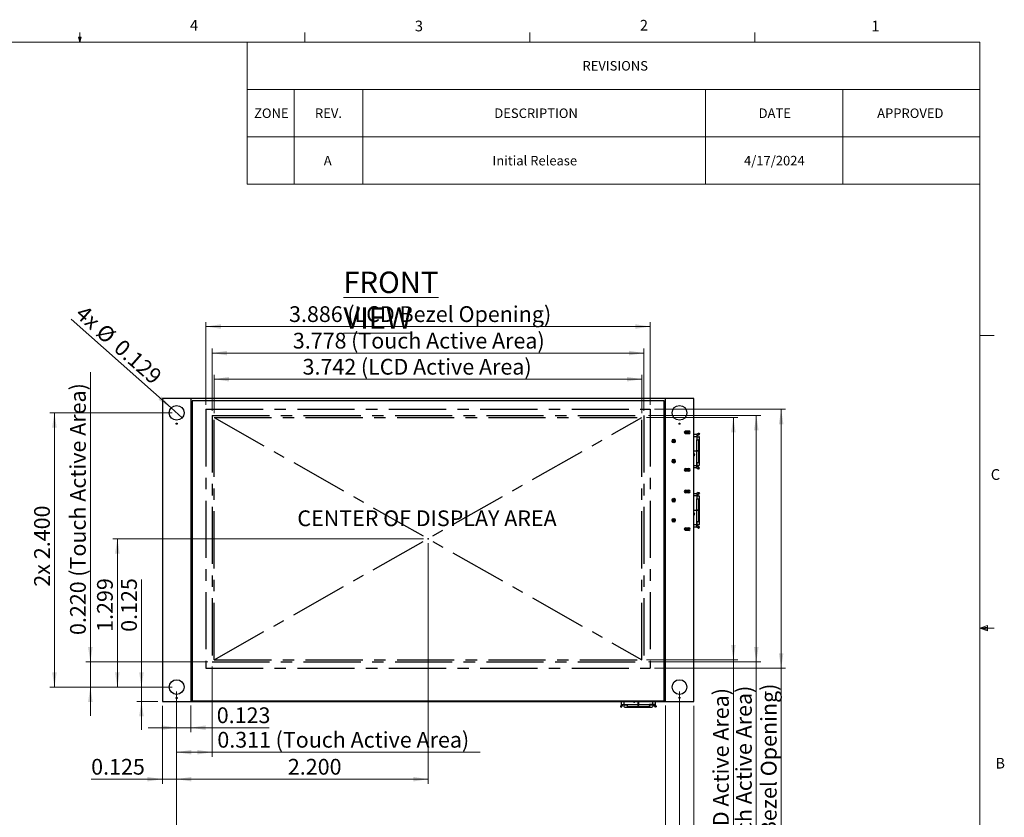
# Model space of a CAD drawing. Units: inches. Extents: x 0.4 to 16.6, y 0.2 to 10.8.
# Drawn here: x 8 to 16.6, y 3.9 to 10.8 of the extents above; entities that cross this region are included whole.
import ezdxf

# ---------------------------------------------------------------- set-up
doc = ezdxf.new("R2010")
doc.units = ezdxf.units.IN
doc.header["$MEASUREMENT"] = 0
doc.header["$PDSIZE"] = -1
doc.linetypes.add('CENTERX2', pattern=[0.8, 0.5, -0.1, 0.1, -0.1])
doc.styles.add('SLDTEXTSTYLE0', font='TXT', dxfattribs={"width": 0.75})
doc.dimstyles.new('SLDDIMSTYLE0', dxfattribs={"dimtxt": 0.137795, "dimasz": 0.13, "dimexe": 0, "dimexo": 0.0625, "dimgap": 0.034449, "dimtad": 1, "dimdec": 3, "dimrnd": 1e-09, "dimzin": 4, "dimdsep": 46, "dimtxsty": 'SLDTEXTSTYLE0', "dimsah": 1, "dimcen": 0.09, "dimadec": 0, "dimazin": 1, "dimtfac": 1, "dimtdec": 3, "dimtofl": 0, "dimtmove": 0, "dimatfit": 3, "dimfxl": 1, "dimfrac": 2, "dimtolj": 1, "dimtzin": 12, "dimarcsym": 0})
doc.dimstyles.new('SLDDIMSTYLE1', dxfattribs={"dimtxt": 0.137795, "dimasz": 0.13, "dimexe": 0, "dimexo": 0.0625, "dimgap": 0.034449, "dimtad": 1, "dimdec": 3, "dimrnd": 1e-09, "dimzin": 12, "dimdsep": 46, "dimtxsty": 'SLDTEXTSTYLE0', "dimsah": 1, "dimcen": 0.09, "dimadec": 0, "dimazin": 3, "dimtfac": 1, "dimtdec": 3, "dimtofl": 0, "dimtmove": 0, "dimatfit": 3, "dimfxl": 1, "dimfrac": 2, "dimtolj": 1, "dimtzin": 12, "dimarcsym": 0})
doc.dimstyles.new('SLDDIMSTYLE2', dxfattribs={"dimtxt": 0.137795, "dimasz": 0.13, "dimexe": 0, "dimexo": 0.0625, "dimgap": 0.034449, "dimtad": 1, "dimdec": 3, "dimrnd": 1e-09, "dimdsep": 46, "dimtxsty": 'SLDTEXTSTYLE0', "dimsah": 1, "dimcen": 0.09, "dimadec": 0, "dimazin": 2, "dimtfac": 1, "dimtdec": 3, "dimtmove": 0, "dimatfit": 0, "dimfxl": 1, "dimfrac": 2, "dimtolj": 1, "dimtzin": 12, "dimarcsym": 0})
doc.dimstyles.new('SLDDIMSTYLE3', dxfattribs={"dimtxt": 0.137795, "dimasz": 0.13, "dimexe": 0, "dimexo": 0.0625, "dimgap": 0.034449, "dimtad": 1, "dimdec": 3, "dimrnd": 1e-09, "dimdsep": 46, "dimtxsty": 'SLDTEXTSTYLE0', "dimblk1": 'NONE', "dimsah": 1, "dimcen": 0, "dimadec": 0, "dimazin": 2, "dimtfac": 1, "dimtdec": 3, "dimtmove": 0, "dimatfit": 3, "dimldrblk": 'NONE', "dimfxl": 1, "dimfrac": 2, "dimtolj": 1, "dimtzin": 12, "dimarcsym": 0})
doc.dimstyles.new('SLDDIMSTYLE4', dxfattribs={"dimtxt": 0.137795, "dimasz": 0.13, "dimexe": 0, "dimexo": 0.0625, "dimgap": 0.034449, "dimtad": 1, "dimdec": 3, "dimrnd": 1e-09, "dimdsep": 46, "dimtxsty": 'SLDTEXTSTYLE0', "dimsah": 1, "dimcen": 0.09, "dimadec": 0, "dimazin": 2, "dimtfac": 1, "dimtdec": 3, "dimtofl": 0, "dimtmove": 0, "dimatfit": 3, "dimfxl": 1, "dimfrac": 2, "dimtolj": 1, "dimtzin": 12, "dimarcsym": 0})
doc.dimstyles.new('SLDDIMSTYLE5', dxfattribs={"dimtxt": 0.137795, "dimasz": 0.13, "dimexe": 0, "dimexo": 0.0625, "dimgap": 0.034449, "dimtad": 1, "dimdec": 3, "dimrnd": 1e-09, "dimzin": 0, "dimdsep": 46, "dimtxsty": 'SLDTEXTSTYLE0', "dimsah": 1, "dimcen": 0.09, "dimadec": 0, "dimazin": 0, "dimtfac": 1, "dimtdec": 3, "dimtmove": 0, "dimatfit": 0, "dimfxl": 1, "dimfrac": 2, "dimtolj": 1, "dimtzin": 12, "dimarcsym": 0})

# ---------------------------------------------------------------- blocks, each defined once
blk = doc.blocks.new('SW_TABLEANNOTATION_0')
at = {"color": 0, "linetype": 'Continuous', "lineweight": 18}
for p, q in [((0, 0), (0, -1.2446)), ((6.4099, 0), (0, 0)), ((6.4099, -1.2446), (6.4099, 0)), ((0, -0.4149), (6.4099, -0.4149)), ((0.4099, -0.4149), (0.4099, -0.8297)), ((1.0099, -0.4149), (1.0099, -0.8297)), ((4.0099, -0.4149), (4.0099, -0.8297)), ((5.2099, -0.4149), (5.2099, -0.8297)), ((0, -0.8297), (6.4099, -0.8297)), ((0.4099, -0.8297), (0.4099, -1.2446)), ((1.0099, -0.8297), (1.0099, -1.2446)), ((4.0099, -0.8297), (4.0099, -1.2446)), ((5.2099, -0.8297), (5.2099, -1.2446)), ((0, -1.2446), (6.4099, -1.2446))]:
    blk.add_line(p, q, dxfattribs=at)
at = {"color": 0, "linetype": 'Continuous', "lineweight": 18, "attachment_point": 1, "style": 'SLDTEXTSTYLE0'}
for s, insert, char_height in [('REVISIONS', (2.9324, -0.1661), 0.08333), ('ZONE', (0.0591, -0.581), 0.08333), ('REV.', (0.592, -0.581), 0.08333), ('DESCRIPTION', (2.1611, -0.581), 0.083333), ('DATE', (4.474, -0.581), 0.08333), ('APPROVED', (5.5109, -0.581), 0.08333), ('A', (0.6688, -0.9958), 0.0833), ('Initial Release', (2.1453, -0.9958), 0.083333), ('4/17/2024', (4.3458, -0.9958), 0.08333)]:
    blk.add_mtext(s, dxfattribs=dict(at, insert=insert, char_height=char_height))
blk = doc.blocks.new('_D')
at = {"color": 7, "linetype": 'Continuous', "lineweight": 18}
for p, q in [((11.5478, 6.2573), (11.5478, 4.153)), ((9.3478, 4.9587), (9.3478, 4.153)), ((11.5478, 4.1924), (9.3478, 4.1924))]:
    blk.add_line(p, q, dxfattribs=at)
for points in [[(9.3478, 4.1924), (9.4778, 4.1724), (9.4778, 4.2124)], [(11.5478, 4.1924), (11.4178, 4.2124), (11.4178, 4.1724)]]:
    blk.add_solid(points, dxfattribs=at)
at = {"color": 7, "linetype": 'Continuous', "lineweight": 18, "insert": (10.321, 4.37), "char_height": 0.1378, "attachment_point": 1, "style": 'SLDTEXTSTYLE0'}
blk.add_mtext('2.200', dxfattribs=at)
blk = doc.blocks.new('_D_1')
at = {"color": 7, "linetype": 'Continuous', "lineweight": 18}
for p, q in [((11.5084, 6.2967), (8.7897, 6.2967)), ((8.8291, 6.2967), (8.8291, 4.9981)), ((9.3084, 4.9981), (8.7897, 4.9981))]:
    blk.add_line(p, q, dxfattribs=at)
for points in [[(8.8291, 6.2967), (8.8091, 6.1667), (8.8491, 6.1667)], [(8.8291, 4.9981), (8.8491, 5.1281), (8.8091, 5.1281)]]:
    blk.add_solid(points, dxfattribs=at)
at = {"color": 7, "linetype": 'Continuous', "lineweight": 18, "insert": (8.6515, 5.4816), "char_height": 0.1378, "attachment_point": 1, "rotation": 90, "style": 'SLDTEXTSTYLE0'}
blk.add_mtext('1.299', dxfattribs=at)
blk = doc.blocks.new('_D_2')
at = {"color": 7, "linetype": 'Continuous', "lineweight": 18}
for p, q in [((9.0399, 4.9981), (9.0399, 5.9398)), ((9.3084, 4.9981), (9.0005, 4.9981)), ((9.0399, 4.9981), (9.0399, 4.8731)), ((9.1834, 4.8731), (9.0005, 4.8731)), ((9.0399, 4.8731), (9.0399, 4.6231))]:
    blk.add_line(p, q, dxfattribs=at)
for points in [[(9.0399, 4.9981), (9.0599, 5.1281), (9.0199, 5.1281)], [(9.0399, 4.8731), (9.0199, 4.7431), (9.0599, 4.7431)]]:
    blk.add_solid(points, dxfattribs=at)
at = {"color": 7, "linetype": 'Continuous', "lineweight": 18, "insert": (8.8623, 5.4816), "char_height": 0.1378, "attachment_point": 1, "rotation": 90, "style": 'SLDTEXTSTYLE0'}
blk.add_mtext('0.125', dxfattribs=at)
blk = doc.blocks.new('_D_3')
at = {"color": 7, "linetype": 'Continuous', "lineweight": 18}
for p, q in [((9.3084, 7.3981), (8.2392, 7.3981)), ((8.2785, 4.9981), (8.2785, 7.3981)), ((9.3084, 4.9981), (8.2392, 4.9981))]:
    blk.add_line(p, q, dxfattribs=at)
for points in [[(8.2785, 7.3981), (8.2585, 7.2681), (8.2985, 7.2681)], [(8.2785, 4.9981), (8.2985, 5.1281), (8.2585, 5.1281)]]:
    blk.add_solid(points, dxfattribs=at)
at = {"color": 7, "linetype": 'Continuous', "lineweight": 18, "char_height": 0.1378, "attachment_point": 1, "rotation": 90, "style": 'SLDTEXTSTYLE0'}
for s, insert in [('2.400', (8.1009, 6.1174)), ('2x', (8.1009, 5.8765))]:
    blk.add_mtext(s, dxfattribs=dict(at, insert=insert))
blk = doc.blocks.new('_D_4')
at = {"color": 7, "linetype": 'Continuous', "lineweight": 18}
for p, q in [((9.3478, 4.9587), (9.3478, 3.155)), ((13.7478, 4.9587), (13.7478, 3.155)), ((9.3478, 3.1944), (13.7478, 3.1944))]:
    blk.add_line(p, q, dxfattribs=at)
for points in [[(9.3478, 3.1944), (9.4778, 3.1744), (9.4778, 3.2144)], [(13.7478, 3.1944), (13.6178, 3.2144), (13.6178, 3.1744)]]:
    blk.add_solid(points, dxfattribs=at)
at = {"color": 7, "linetype": 'Continuous', "lineweight": 18, "char_height": 0.1378, "attachment_point": 1, "style": 'SLDTEXTSTYLE0'}
for s, insert in [('2x', (11.1643, 3.372)), ('4.400', (11.4053, 3.372))]:
    blk.add_mtext(s, dxfattribs=dict(at, insert=insert))
blk = doc.blocks.new('_D_5')
at = {"color": 7, "linetype": 'Continuous', "lineweight": 18}
for q in [(8.4259, 8.2167), (9.396, 7.3552)]:
    blk.add_line((9.2996, 7.4409), q, dxfattribs=at)
blk.add_solid([(9.2996, 7.4409), (9.2157, 7.5422), (9.1891, 7.5123)], dxfattribs=at)
at = {"color": 7, "linetype": 'Continuous', "lineweight": 18, "char_height": 0.1378, "attachment_point": 1, "rotation": 318.39301, "style": 'SLDTEXTSTYLE0'}
for s, insert in [('4x', (8.5446, 8.3503)), ('%%c', (8.7233, 8.1887)), ('0.129', (8.8801, 8.0523))]:
    blk.add_mtext(s, dxfattribs=dict(at, insert=insert))
blk = doc.blocks.new('_NONE')
blk = doc.blocks.new('_D_6')
at = {"color": 7, "linetype": 'Continuous', "lineweight": 18}
for p, q in [((9.3478, 4.9587), (9.3478, 2.9023)), ((13.8728, 4.8337), (13.8728, 2.9023)), ((9.3478, 2.9416), (13.8728, 2.9416))]:
    blk.add_line(p, q, dxfattribs=at)
for points in [[(9.3478, 2.9416), (9.4778, 2.9216), (9.4778, 2.9616)], [(13.8728, 2.9416), (13.7428, 2.9616), (13.7428, 2.9216)]]:
    blk.add_solid(points, dxfattribs=at)
at = {"color": 7, "linetype": 'Continuous', "lineweight": 18, "insert": (11.2848, 3.1193), "char_height": 0.1378, "attachment_point": 1, "style": 'SLDTEXTSTYLE0'}
blk.add_mtext('4.525', dxfattribs=at)
blk = doc.blocks.new('_D_7')
at = {"color": 7, "linetype": 'Continuous', "lineweight": 18}
for p, q in [((9.3478, 4.9587), (9.3478, 4.153)), ((9.2228, 4.8337), (9.2228, 4.153)), ((9.2228, 4.1924), (8.6, 4.1924)), ((9.3478, 4.1924), (9.2228, 4.1924)), ((9.3478, 4.1924), (9.5978, 4.1924))]:
    blk.add_line(p, q, dxfattribs=at)
for points in [[(9.2228, 4.1924), (9.0928, 4.2124), (9.0928, 4.1724)], [(9.3478, 4.1924), (9.4778, 4.1724), (9.4778, 4.2124)]]:
    blk.add_solid(points, dxfattribs=at)
at = {"color": 7, "linetype": 'Continuous', "lineweight": 18, "insert": (8.6, 4.37), "char_height": 0.1378, "attachment_point": 1, "style": 'SLDTEXTSTYLE0'}
blk.add_mtext('0.125', dxfattribs=at)
blk = doc.blocks.new('_D_8')
at = {"color": 7, "linetype": 'Continuous', "lineweight": 18}
for p, q in [((9.3478, 4.9587), (9.3478, 3.3857)), ((13.6244, 4.838), (13.6244, 3.3857)), ((9.3478, 3.4251), (13.6244, 3.4251))]:
    blk.add_line(p, q, dxfattribs=at)
for points in [[(9.3478, 3.4251), (9.4778, 3.4051), (9.4778, 3.4451)], [(13.6244, 3.4251), (13.4944, 3.4451), (13.4944, 3.4051)]]:
    blk.add_solid(points, dxfattribs=at)
at = {"color": 7, "linetype": 'Continuous', "lineweight": 18, "insert": (11.2848, 3.6027), "char_height": 0.1378, "attachment_point": 1, "style": 'SLDTEXTSTYLE0'}
blk.add_mtext('4.277', dxfattribs=at)
blk = doc.blocks.new('_D_9')
at = {"color": 7, "linetype": 'Continuous', "lineweight": 18}
for p, q in [((9.3478, 4.9587), (9.3478, 4.6037)), ((9.4708, 4.838), (9.4708, 4.6037)), ((9.3478, 4.643), (9.0978, 4.643)), ((9.3478, 4.643), (9.4708, 4.643)), ((9.4708, 4.643), (10.157, 4.643))]:
    blk.add_line(p, q, dxfattribs=at)
for points in [[(9.3478, 4.643), (9.2178, 4.663), (9.2178, 4.623)], [(9.4708, 4.643), (9.6008, 4.623), (9.6008, 4.663)]]:
    blk.add_solid(points, dxfattribs=at)
at = {"color": 7, "linetype": 'Continuous', "lineweight": 18, "insert": (9.6989, 4.8207), "char_height": 0.1378, "attachment_point": 1, "style": 'SLDTEXTSTYLE0'}
blk.add_mtext('0.123', dxfattribs=at)
blk = doc.blocks.new('_D_10')
at = {"color": 7, "linetype": 'Continuous', "lineweight": 18}
for p, q in [((9.6767, 7.3959), (9.6767, 7.7318)), ((9.6767, 7.6924), (13.4184, 7.6924)), ((13.4184, 7.3959), (13.4184, 7.7318))]:
    blk.add_line(p, q, dxfattribs=at)
for points in [[(9.6767, 7.6924), (9.8067, 7.6724), (9.8067, 7.7124)], [(13.4184, 7.6924), (13.2884, 7.7124), (13.2884, 7.6724)]]:
    blk.add_solid(points, dxfattribs=at)
at = {"color": 7, "linetype": 'Continuous', "lineweight": 18, "attachment_point": 1, "style": 'SLDTEXTSTYLE0'}
for s, insert, char_height in [('3.742', (10.4498, 7.87), 0.1378), ('(LCD Active Area)', (10.9596, 7.87), 0.137795)]:
    blk.add_mtext(s, dxfattribs=dict(at, insert=insert, char_height=char_height))
blk = doc.blocks.new('_D_11')
at = {"color": 7, "linetype": 'Continuous', "lineweight": 18}
for p, q in [((9.6047, 7.4679), (9.6047, 8.1923)), ((13.4905, 7.4679), (13.4905, 8.1923)), ((9.6047, 8.153), (13.4905, 8.153))]:
    blk.add_line(p, q, dxfattribs=at)
for points in [[(9.6047, 8.153), (9.7347, 8.133), (9.7347, 8.173)], [(13.4905, 8.153), (13.3605, 8.173), (13.3605, 8.133)]]:
    blk.add_solid(points, dxfattribs=at)
at = {"color": 7, "linetype": 'Continuous', "lineweight": 18, "attachment_point": 1, "style": 'SLDTEXTSTYLE0'}
for s, insert, char_height in [('3.886', (10.3314, 8.3306), 0.1378), ('(LCD Bezel Opening)', (10.8412, 8.3306), 0.137795)]:
    blk.add_mtext(s, dxfattribs=dict(at, insert=insert, char_height=char_height))
blk = doc.blocks.new('_D_12')
at = {"color": 7, "linetype": 'Continuous', "lineweight": 18}
for p, q in [((13.5299, 7.4286), (14.6766, 7.4286)), ((14.6373, 7.4286), (14.6373, 5.1648)), ((13.5299, 5.1648), (14.6766, 5.1648)), ((14.6373, 5.1648), (14.6373, 2.7349))]:
    blk.add_line(p, q, dxfattribs=at)
for points in [[(14.6373, 7.4286), (14.6173, 7.2986), (14.6573, 7.2986)], [(14.6373, 5.1648), (14.6573, 5.2948), (14.6173, 5.2948)]]:
    blk.add_solid(points, dxfattribs=at)
at = {"color": 7, "linetype": 'Continuous', "lineweight": 18, "attachment_point": 1, "rotation": 90, "style": 'SLDTEXTSTYLE0'}
for s, insert, char_height in [('(LCD Bezel Opening)', (14.4596, 3.2447), 0.137795), ('2.264', (14.4596, 2.7349), 0.1378)]:
    blk.add_mtext(s, dxfattribs=dict(at, insert=insert, char_height=char_height))
blk = doc.blocks.new('_D_13')
at = {"color": 7, "linetype": 'Continuous', "lineweight": 18}
for p, q in [((13.4578, 7.3565), (14.2585, 7.3565)), ((14.2191, 5.2368), (14.2191, 7.3565)), ((13.4578, 5.2368), (14.2585, 5.2368)), ((14.2191, 5.2368), (14.2191, 2.9858))]:
    blk.add_line(p, q, dxfattribs=at)
for points in [[(14.2191, 7.3565), (14.1991, 7.2265), (14.2391, 7.2265)], [(14.2191, 5.2368), (14.2391, 5.3668), (14.1991, 5.3668)]]:
    blk.add_solid(points, dxfattribs=at)
at = {"color": 7, "linetype": 'Continuous', "lineweight": 18, "attachment_point": 1, "rotation": 90, "style": 'SLDTEXTSTYLE0'}
for s, insert, char_height in [('(LCD Active Area)', (14.0415, 3.4956), 0.137795), ('2.120', (14.0415, 2.9858), 0.1378)]:
    blk.add_mtext(s, dxfattribs=dict(at, insert=insert, char_height=char_height))
blk = doc.blocks.new('_D_14')
at = {"color": 7, "linetype": 'Continuous', "lineweight": 18}
for p, q in [((9.659, 7.4148), (9.659, 7.9601)), ((13.4365, 7.4148), (13.4365, 7.9601)), ((9.659, 7.9207), (13.4365, 7.9207))]:
    blk.add_line(p, q, dxfattribs=at)
for points in [[(9.659, 7.9207), (9.789, 7.9007), (9.789, 7.9407)], [(13.4365, 7.9207), (13.3065, 7.9407), (13.3065, 7.9007)]]:
    blk.add_solid(points, dxfattribs=at)
at = {"color": 7, "linetype": 'Continuous', "lineweight": 18, "attachment_point": 1, "style": 'SLDTEXTSTYLE0'}
for s, insert, char_height in [('3.778', (10.3645, 8.0983), 0.1378), ('(Touch Active Area)', (10.8744, 8.0983), 0.137795)]:
    blk.add_mtext(s, dxfattribs=dict(at, insert=insert, char_height=char_height))
blk = doc.blocks.new('_D_15')
at = {"color": 7, "linetype": 'Continuous', "lineweight": 18}
for p, q in [((13.4759, 7.3754), (14.4591, 7.3754)), ((14.4197, 5.2179), (14.4197, 7.3754)), ((13.4759, 5.2179), (14.4591, 5.2179)), ((14.4197, 5.2179), (14.4197, 2.8068))]:
    blk.add_line(p, q, dxfattribs=at)
for points in [[(14.4197, 7.3754), (14.3997, 7.2454), (14.4397, 7.2454)], [(14.4197, 5.2179), (14.4397, 5.3479), (14.3997, 5.3479)]]:
    blk.add_solid(points, dxfattribs=at)
at = {"color": 7, "linetype": 'Continuous', "lineweight": 18, "attachment_point": 1, "rotation": 90, "style": 'SLDTEXTSTYLE0'}
for s, insert, char_height in [('(Touch Active Area)', (14.2421, 3.3166), 0.137795), ('2.157', (14.2421, 2.8068), 0.1378)]:
    blk.add_mtext(s, dxfattribs=dict(at, insert=insert, char_height=char_height))
blk = doc.blocks.new('_D_16')
at = {"color": 7, "linetype": 'Continuous', "lineweight": 18}
for p, q in [((9.659, 5.1786), (9.659, 4.3892)), ((9.3478, 4.9587), (9.3478, 4.3892)), ((9.3478, 4.4286), (9.659, 4.4286)), ((9.659, 4.4286), (12.0026, 4.4286))]:
    blk.add_line(p, q, dxfattribs=at)
for points in [[(9.3478, 4.4286), (9.4778, 4.4086), (9.4778, 4.4486)], [(9.659, 4.4286), (9.529, 4.4486), (9.529, 4.4086)]]:
    blk.add_solid(points, dxfattribs=at)
at = {"color": 7, "linetype": 'Continuous', "lineweight": 18, "attachment_point": 1, "style": 'SLDTEXTSTYLE0'}
for s, insert, char_height in [('0.311', (9.7039, 4.6062), 0.1378), ('(Touch Active Area)', (10.2137, 4.6062), 0.137795)]:
    blk.add_mtext(s, dxfattribs=dict(at, insert=insert, char_height=char_height))
blk = doc.blocks.new('_D_17')
at = {"color": 7, "linetype": 'Continuous', "lineweight": 18}
for p, q in [((8.5929, 5.2179), (8.5929, 7.7525)), ((9.6196, 5.2179), (8.5535, 5.2179)), ((8.5929, 4.9981), (8.5929, 5.2179)), ((9.3084, 4.9981), (8.5535, 4.9981)), ((8.5929, 4.9981), (8.5929, 4.7481))]:
    blk.add_line(p, q, dxfattribs=at)
for points in [[(8.5929, 5.2179), (8.6129, 5.3479), (8.5729, 5.3479)], [(8.5929, 4.9981), (8.5729, 4.8681), (8.6129, 4.8681)]]:
    blk.add_solid(points, dxfattribs=at)
at = {"color": 7, "linetype": 'Continuous', "lineweight": 18, "attachment_point": 1, "rotation": 90, "style": 'SLDTEXTSTYLE0'}
for s, insert, char_height in [('(Touch Active Area)', (8.4153, 5.9637), 0.137795), ('0.220', (8.4153, 5.4538), 0.1378)]:
    blk.add_mtext(s, dxfattribs=dict(at, insert=insert, char_height=char_height))

msp = doc.modelspace()

# ---------------------------------------------------------------- linework, layer by layer
at = {"color": 7, "linetype": 'Continuous', "lineweight": 18}
for p, q in [((8.501, 10.6421), (8.4878, 10.684)), ((8.5136, 10.684), (8.4878, 10.684)), ((8.494, 10.684), (8.501, 10.6421)), ((8.501, 10.6421), (8.501, 10.7269)), ((8.501, 10.6421), (8.5136, 10.684)), ((8.5059, 10.684), (8.501, 10.6421)), ((10.4698, 10.6421), (10.4698, 10.7269)), ((12.4385, 10.6421), (12.4385, 10.7269)), ((14.4073, 10.6421), (14.4073, 10.7269)), ((0.6263, 10.6421), (16.3763, 10.6421)), ((16.3763, 0.3921), (16.3763, 10.6421)), ((16.3763, 8.0753), (16.5013, 8.0753)), ((16.3763, 5.5128), (16.4434, 5.5368)), ((16.3763, 5.5128), (16.4434, 5.5218)), ((16.4434, 5.5368), (16.4434, 5.4902)), ((16.3763, 5.5128), (16.5013, 5.5128)), ((16.3763, 5.5128), (16.4434, 5.4902)), ((16.3763, 5.5128), (16.4434, 5.5025))]:
    msp.add_line(p, q, dxfattribs=at)
at = {"color": 7, "linetype": 'Continuous', "lineweight": 25}
for p, q in [((9.4708, 7.5231), (9.2228, 7.5231)), ((9.2228, 7.5231), (9.2228, 4.8731)), ((9.4708, 7.5231), (9.4708, 4.8774)), ((13.6244, 7.5231), (9.4708, 7.5231)), ((9.4828, 7.5034), (9.4828, 4.8774)), ((13.6127, 7.5034), (9.4828, 7.5034)), ((13.6127, 4.8774), (13.6127, 7.5034)), ((13.6244, 4.8774), (13.6244, 7.5231)), ((13.8728, 7.5231), (13.6244, 7.5231)), ((13.8728, 4.8731), (13.8728, 7.5231)), ((13.8015, 7.2392), (13.8291, 7.2392)), ((13.7045, 7.1595), (13.6928, 7.1595)), ((13.6942, 7.1644), (13.7002, 7.1644)), ((13.7031, 7.1641), (13.7031, 7.1595)), ((13.7107, 7.1595), (13.7045, 7.1595)), ((13.7976, 7.2333), (13.7976, 7.2215)), ((13.8055, 7.2333), (13.7976, 7.2333)), ((13.8055, 7.2215), (13.7976, 7.2215)), ((13.7976, 7.2215), (13.7976, 7.2176)), ((13.833, 7.2176), (13.7976, 7.2176)), ((13.7976, 7.2176), (13.7976, 7.2163)), ((13.8291, 7.2156), (13.8015, 7.2156)), ((13.8055, 7.2215), (13.8055, 7.2333)), ((13.8055, 7.2333), (13.8251, 7.2333)), ((13.8251, 7.2215), (13.8055, 7.2215)), ((13.8251, 7.2333), (13.8251, 7.2215)), ((13.8251, 7.2333), (13.833, 7.2333)), ((13.833, 7.2215), (13.8251, 7.2215)), ((13.833, 7.2215), (13.833, 7.2333)), ((13.833, 7.2215), (13.833, 7.2176)), ((13.833, 7.2163), (13.833, 7.2176)), ((13.8728, 7.2107), (13.9, 7.2107)), ((13.9109, 7.217), (13.9, 7.2107)), ((13.9, 7.2107), (13.9, 7.189)), ((13.9, 7.1989), (13.9031, 7.1989)), ((13.9, 7.189), (13.9, 7.1615)), ((13.9031, 7.189), (13.9, 7.189)), ((13.9, 7.1615), (13.9109, 7.1615)), ((13.9, 7.064), (13.9, 7.1615)), ((13.9031, 7.1989), (13.9168, 7.2068)), ((13.9031, 7.1615), (13.9031, 7.189)), ((13.9031, 7.189), (13.9168, 7.189)), ((13.9168, 7.2068), (13.9109, 7.217)), ((13.9109, 7.1615), (13.9168, 7.1615)), ((13.9177, 7.2209), (13.9236, 7.2107)), ((13.9177, 7.1536), (13.9236, 7.1536)), ((13.9177, 7.0719), (13.9177, 7.1536)), ((13.9236, 7.1536), (13.9236, 7.1812)), ((13.9236, 7.0719), (13.9236, 7.1536)), ((13.6928, 7.1418), (13.7045, 7.1418)), ((13.7002, 7.1369), (13.6942, 7.1369)), ((13.7045, 7.1418), (13.7077, 7.1418)), ((13.7136, 7.1475), (13.7135, 7.1486)), ((13.9236, 7.0719), (13.9177, 7.0719)), ((13.9236, 7.0542), (13.9236, 7.0719)), ((13.6928, 6.9843), (13.7045, 6.9843)), ((13.6942, 6.9892), (13.7002, 6.9892)), ((13.7045, 6.9843), (13.7077, 6.9843)), ((13.7135, 6.9775), (13.7136, 6.9786)), ((13.8728, 7.064), (13.9, 7.064)), ((13.9, 7.0621), (13.8728, 7.0621)), ((13.8728, 7.0439), (13.8787, 7.0304)), ((13.8769, 7.0296), (13.8728, 7.039)), ((13.9109, 7.064), (13.9, 7.064)), ((13.9, 6.9646), (13.9, 7.0621)), ((13.9109, 7.0621), (13.9, 7.0621)), ((13.9031, 7.0621), (13.9031, 7.064)), ((13.9168, 7.064), (13.9109, 7.064)), ((13.9109, 7.0621), (13.9168, 7.0621)), ((13.9177, 6.9725), (13.9177, 7.0542)), ((13.9236, 7.0542), (13.9177, 7.0542)), ((13.9236, 6.9725), (13.9236, 7.0542)), ((13.6928, 6.9666), (13.7045, 6.9666)), ((13.7002, 6.9617), (13.6942, 6.9617)), ((13.7031, 6.9666), (13.7031, 6.962)), ((13.7045, 6.9666), (13.7107, 6.9666)), ((13.7976, 6.9098), (13.7976, 6.9085)), ((13.7976, 6.9085), (13.833, 6.9085)), ((13.7976, 6.9046), (13.7976, 6.9085)), ((13.7976, 6.9046), (13.7976, 6.8928)), ((13.7976, 6.9046), (13.8055, 6.9046)), ((13.7976, 6.8928), (13.8055, 6.8928)), ((13.8015, 6.9105), (13.8291, 6.9105)), ((13.8055, 6.9046), (13.8251, 6.9046)), ((13.8055, 6.8928), (13.8055, 6.9046)), ((13.8055, 6.8928), (13.8251, 6.8928)), ((13.8251, 6.9046), (13.8251, 6.8928)), ((13.8251, 6.9046), (13.833, 6.9046)), ((13.8251, 6.8928), (13.833, 6.8928)), ((13.833, 6.9085), (13.833, 6.9098)), ((13.833, 6.9046), (13.833, 6.9085)), ((13.833, 6.8928), (13.833, 6.9046)), ((13.9, 6.9154), (13.8728, 6.9154)), ((13.9, 6.9646), (13.9109, 6.9646)), ((13.9, 6.9371), (13.9, 6.9646)), ((13.9, 6.9154), (13.9, 6.9371)), ((13.9, 6.9371), (13.9031, 6.9371)), ((13.9031, 6.9272), (13.9, 6.9272)), ((13.9, 6.9154), (13.9109, 6.9091)), ((13.9031, 6.9371), (13.9031, 6.9646)), ((13.9031, 6.9371), (13.9168, 6.9371)), ((13.9168, 6.9194), (13.9031, 6.9272)), ((13.9109, 6.9646), (13.9168, 6.9646)), ((13.9109, 6.9091), (13.9168, 6.9194)), ((13.9236, 6.9725), (13.9177, 6.9725)), ((13.9177, 6.9052), (13.9236, 6.9154)), ((13.9236, 6.9449), (13.9236, 6.9725)), ((13.8291, 6.8869), (13.8015, 6.8869)), ((13.8015, 6.7217), (13.8291, 6.7217)), ((13.7045, 6.642), (13.6928, 6.642)), ((13.6942, 6.6469), (13.7002, 6.6469)), ((13.7031, 6.6466), (13.7031, 6.642)), ((13.7107, 6.642), (13.7045, 6.642)), ((13.7976, 6.7158), (13.7976, 6.704)), ((13.8055, 6.7158), (13.7976, 6.7158)), ((13.8055, 6.704), (13.7976, 6.704)), ((13.7976, 6.704), (13.7976, 6.7001)), ((13.833, 6.7001), (13.7976, 6.7001)), ((13.7976, 6.7001), (13.7976, 6.6988)), ((13.8291, 6.6981), (13.8015, 6.6981)), ((13.8055, 6.704), (13.8055, 6.7158)), ((13.8055, 6.7158), (13.8251, 6.7158)), ((13.8251, 6.704), (13.8055, 6.704)), ((13.8251, 6.7158), (13.8251, 6.704)), ((13.8251, 6.7158), (13.833, 6.7158)), ((13.833, 6.704), (13.8251, 6.704)), ((13.833, 6.704), (13.833, 6.7158)), ((13.833, 6.704), (13.833, 6.7001)), ((13.833, 6.6988), (13.833, 6.7001)), ((13.8728, 6.6932), (13.9, 6.6932)), ((13.9109, 6.6995), (13.9, 6.6932)), ((13.9, 6.6932), (13.9, 6.6715)), ((13.9, 6.6814), (13.9031, 6.6814)), ((13.9, 6.6715), (13.9, 6.644)), ((13.9031, 6.6715), (13.9, 6.6715)), ((13.9, 6.644), (13.9109, 6.644)), ((13.9, 6.5465), (13.9, 6.644)), ((13.9031, 6.6814), (13.9168, 6.6893)), ((13.9031, 6.644), (13.9031, 6.6715)), ((13.9031, 6.6715), (13.9168, 6.6715)), ((13.9168, 6.6893), (13.9109, 6.6995)), ((13.9109, 6.644), (13.9168, 6.644)), ((13.9177, 6.7034), (13.9236, 6.6932)), ((13.9177, 6.5544), (13.9177, 6.6361)), ((13.9177, 6.6361), (13.9236, 6.6361)), ((13.9236, 6.6361), (13.9236, 6.6637)), ((13.9236, 6.5544), (13.9236, 6.6361)), ((13.6928, 6.6243), (13.7045, 6.6243)), ((13.7002, 6.6194), (13.6942, 6.6194)), ((13.7045, 6.6243), (13.7077, 6.6243)), ((13.7136, 6.63), (13.7135, 6.6311)), ((13.9236, 6.5544), (13.9177, 6.5544)), ((13.9236, 6.5367), (13.9236, 6.5544)), ((13.6928, 6.4668), (13.7045, 6.4668)), ((13.6942, 6.4717), (13.7002, 6.4717)), ((13.7045, 6.4668), (13.7077, 6.4668)), ((13.8728, 6.5465), (13.9, 6.5465)), ((13.9, 6.5446), (13.8728, 6.5446)), ((13.8728, 6.5264), (13.8787, 6.5129)), ((13.8769, 6.5121), (13.8728, 6.5215)), ((13.9109, 6.5465), (13.9, 6.5465)), ((13.9, 6.4471), (13.9, 6.5446)), ((13.9109, 6.5446), (13.9, 6.5446)), ((13.9031, 6.5446), (13.9031, 6.5465)), ((13.9168, 6.5465), (13.9109, 6.5465)), ((13.9109, 6.5446), (13.9168, 6.5446)), ((13.9177, 6.455), (13.9177, 6.5367)), ((13.9236, 6.5367), (13.9177, 6.5367)), ((13.9236, 6.455), (13.9236, 6.5367)), ((13.6928, 6.4491), (13.7045, 6.4491)), ((13.7002, 6.4442), (13.6942, 6.4442)), ((13.7031, 6.4491), (13.7031, 6.4445)), ((13.7045, 6.4491), (13.7107, 6.4491)), ((13.7135, 6.46), (13.7136, 6.4611)), ((13.7976, 6.3923), (13.7976, 6.391)), ((13.7976, 6.391), (13.833, 6.391)), ((13.7976, 6.3871), (13.7976, 6.391)), ((13.7976, 6.3871), (13.7976, 6.3753)), ((13.7976, 6.3871), (13.8055, 6.3871)), ((13.7976, 6.3753), (13.8055, 6.3753)), ((13.8015, 6.393), (13.8291, 6.393)), ((13.8055, 6.3871), (13.8251, 6.3871)), ((13.8055, 6.3753), (13.8055, 6.3871)), ((13.8055, 6.3753), (13.8251, 6.3753)), ((13.8251, 6.3871), (13.8251, 6.3753)), ((13.8251, 6.3871), (13.833, 6.3871)), ((13.8251, 6.3753), (13.833, 6.3753)), ((13.833, 6.391), (13.833, 6.3923)), ((13.833, 6.3871), (13.833, 6.391)), ((13.833, 6.3753), (13.833, 6.3871)), ((13.9, 6.3979), (13.8728, 6.3979)), ((13.9, 6.4471), (13.9109, 6.4471)), ((13.9, 6.4196), (13.9, 6.4471)), ((13.9, 6.3979), (13.9, 6.4196)), ((13.9, 6.4196), (13.9031, 6.4196)), ((13.9031, 6.4097), (13.9, 6.4097)), ((13.9, 6.3979), (13.9109, 6.3916)), ((13.9031, 6.4196), (13.9031, 6.4471)), ((13.9031, 6.4196), (13.9168, 6.4196)), ((13.9168, 6.4019), (13.9031, 6.4097)), ((13.9109, 6.4471), (13.9168, 6.4471)), ((13.9109, 6.3916), (13.9168, 6.4019)), ((13.9236, 6.455), (13.9177, 6.455)), ((13.9177, 6.3877), (13.9236, 6.3979)), ((13.9236, 6.4274), (13.9236, 6.455)), ((13.8291, 6.3694), (13.8015, 6.3694)), ((9.2228, 4.8731), (13.8728, 4.8731)), ((9.4708, 4.8774), (9.4828, 4.8774)), ((9.4828, 4.8774), (13.6127, 4.8774)), ((13.2299, 4.8282), (13.2402, 4.8223)), ((13.2402, 4.8459), (13.2339, 4.835)), ((13.2339, 4.835), (13.2441, 4.8291)), ((13.2402, 4.8459), (13.2402, 4.8731)), ((13.2402, 4.8459), (13.2618, 4.8459)), ((13.2441, 4.8291), (13.252, 4.8427)), ((13.252, 4.8427), (13.252, 4.8459)), ((13.2618, 4.8459), (13.2894, 4.8459)), ((13.2618, 4.8459), (13.2618, 4.8427)), ((13.2618, 4.8427), (13.2894, 4.8427)), ((13.2618, 4.8427), (13.2618, 4.8291)), ((13.2894, 4.8459), (13.2894, 4.835)), ((13.2894, 4.8459), (13.3868, 4.8459)), ((13.2894, 4.835), (13.2894, 4.8291)), ((13.2973, 4.8223), (13.2973, 4.8282)), ((13.2973, 4.8282), (13.3789, 4.8282)), ((13.3543, 4.869), (13.3637, 4.8731)), ((13.3687, 4.8731), (13.3551, 4.8672)), ((13.3789, 4.8223), (13.3789, 4.8282)), ((13.3868, 4.8459), (13.3868, 4.8731)), ((13.3868, 4.835), (13.3868, 4.8459)), ((13.3868, 4.8427), (13.3888, 4.8427)), ((13.3868, 4.835), (13.3868, 4.8291)), ((13.3888, 4.8731), (13.3888, 4.8459)), ((13.3888, 4.835), (13.3888, 4.8459)), ((13.3888, 4.8459), (13.4862, 4.8459)), ((13.3888, 4.8291), (13.3888, 4.835)), ((13.3967, 4.8282), (13.4784, 4.8282)), ((13.3967, 4.8223), (13.3967, 4.8282)), ((13.4784, 4.8282), (13.4784, 4.8223)), ((13.4862, 4.8459), (13.4862, 4.835)), ((13.5138, 4.8459), (13.4862, 4.8459)), ((13.4862, 4.8427), (13.5138, 4.8427)), ((13.4862, 4.835), (13.4862, 4.8291)), ((13.5354, 4.8459), (13.5138, 4.8459)), ((13.5138, 4.8427), (13.5138, 4.8459)), ((13.5138, 4.8427), (13.5138, 4.8291)), ((13.5236, 4.8459), (13.5236, 4.8427)), ((13.5236, 4.8427), (13.5315, 4.8291)), ((13.5315, 4.8291), (13.5417, 4.835)), ((13.5354, 4.8731), (13.5354, 4.8459)), ((13.5417, 4.835), (13.5354, 4.8459)), ((13.5457, 4.8282), (13.5354, 4.8223)), ((13.6127, 4.8774), (13.6244, 4.8774)), ((13.2697, 4.8223), (13.2973, 4.8223)), ((13.2973, 4.8223), (13.3789, 4.8223)), ((13.3789, 4.8223), (13.3967, 4.8223)), ((13.3967, 4.8223), (13.4784, 4.8223)), ((13.4784, 4.8223), (13.5059, 4.8223))]:
    msp.add_line(p, q, dxfattribs=at)
at = {"color": 7, "linetype": 'CENTERX2'}
for p, q in [((9.6047, 7.4286), (13.4905, 7.4286)), ((9.6047, 7.4286), (9.6047, 5.1648)), ((13.4905, 7.4286), (13.4905, 5.1648)), ((9.659, 7.3754), (13.4365, 7.3754)), ((9.659, 7.3754), (9.659, 5.2179)), ((9.6767, 5.2368), (9.6767, 7.3565)), ((9.6767, 7.3565), (13.4184, 7.3565)), ((9.6767, 5.2368), (13.4184, 7.3565)), ((9.6767, 7.3565), (13.4184, 5.2368)), ((13.4184, 5.2368), (13.4184, 7.3565)), ((13.4365, 7.3754), (13.4365, 5.2179)), ((9.659, 5.2179), (13.4365, 5.2179)), ((9.6767, 5.2368), (13.4184, 5.2368)), ((9.6047, 5.1648), (13.4905, 5.1648))]:
    msp.add_line(p, q, dxfattribs=at)
at = {"color": 8, "linetype": 'Continuous', "lineweight": 25}
for p, q in [((13.7126, 7.156), (13.7129, 7.156)), ((13.9, 7.189), (13.8728, 7.189)), ((13.7129, 6.9701), (13.7126, 6.9701)), ((13.8728, 6.9371), (13.9, 6.9371)), ((13.7126, 6.6385), (13.7129, 6.6385)), ((13.9, 6.6715), (13.8728, 6.6715)), ((13.7129, 6.4526), (13.7126, 6.4526)), ((13.8728, 6.4196), (13.9, 6.4196)), ((13.2618, 4.8731), (13.2618, 4.8459)), ((13.5138, 4.8459), (13.5138, 4.8731))]:
    msp.add_line(p, q, dxfattribs=at)
at = {"color": 7, "linetype": 'Continuous', "lineweight": 25, "flags": 128}
for points in [[(13.9109, 7.217), (13.9122, 7.2178), (13.9135, 7.2185), (13.9146, 7.2192), (13.9157, 7.2198), (13.9165, 7.2203), (13.9172, 7.2206), (13.9175, 7.2208), (13.9177, 7.2209)], [(13.9168, 7.2068), (13.9181, 7.2075), (13.9194, 7.2083), (13.9205, 7.2089), (13.9216, 7.2095), (13.9224, 7.21), (13.9231, 7.2104), (13.9234, 7.2106), (13.9236, 7.2107)], [(13.9109, 6.9091), (13.9122, 6.9084), (13.9135, 6.9076), (13.9146, 6.9069), (13.9157, 6.9063), (13.9165, 6.9059), (13.9172, 6.9055), (13.9175, 6.9053), (13.9177, 6.9052)], [(13.9236, 6.9154), (13.9234, 6.9155), (13.9231, 6.9157), (13.9224, 6.9161), (13.9216, 6.9166), (13.9205, 6.9172), (13.9194, 6.9178), (13.9181, 6.9186), (13.9168, 6.9194)], [(13.9109, 6.6995), (13.9122, 6.7003), (13.9135, 6.701), (13.9146, 6.7017), (13.9157, 6.7023), (13.9165, 6.7028), (13.9172, 6.7031), (13.9175, 6.7033), (13.9177, 6.7034)], [(13.9168, 6.6893), (13.9181, 6.69), (13.9194, 6.6908), (13.9205, 6.6914), (13.9216, 6.692), (13.9224, 6.6925), (13.9231, 6.6929), (13.9234, 6.6931), (13.9236, 6.6932)], [(13.9109, 6.3916), (13.9122, 6.3909), (13.9135, 6.3901), (13.9146, 6.3894), (13.9157, 6.3888), (13.9165, 6.3884), (13.9172, 6.388), (13.9175, 6.3878), (13.9177, 6.3877)], [(13.9236, 6.3979), (13.9234, 6.398), (13.9231, 6.3982), (13.9224, 6.3986), (13.9216, 6.3991), (13.9205, 6.3997), (13.9194, 6.4003), (13.9181, 6.4011), (13.9168, 6.4019)], [(13.2339, 4.835), (13.2331, 4.8337), (13.2324, 4.8324), (13.2317, 4.8312), (13.2311, 4.8302), (13.2306, 4.8293), (13.2302, 4.8287), (13.23, 4.8283), (13.2299, 4.8282)], [(13.2402, 4.8223), (13.2402, 4.8224), (13.2405, 4.8228), (13.2408, 4.8234), (13.2413, 4.8243), (13.2419, 4.8253), (13.2426, 4.8265), (13.2433, 4.8278), (13.2441, 4.8291)], [(13.5315, 4.8291), (13.5323, 4.8278), (13.533, 4.8265), (13.5337, 4.8253), (13.5343, 4.8243), (13.5348, 4.8234), (13.5351, 4.8228), (13.5354, 4.8224), (13.5354, 4.8223)], [(13.5417, 4.835), (13.5425, 4.8337), (13.5432, 4.8324), (13.5439, 4.8312), (13.5445, 4.8302), (13.545, 4.8293), (13.5454, 4.8287), (13.5456, 4.8283), (13.5457, 4.8282)]]:
    msp.add_lwpolyline(points, dxfattribs=at)
at = {"color": 7, "linetype": 'Continuous', "lineweight": 25}
for centre, radius in [((9.3478, 7.3981), 0.0645), ((13.7478, 7.3981), 0.0645), ((9.3478, 7.3031), 0.005), ((13.7478, 7.3031), 0.005), ((9.3478, 4.9981), 0.0645), ((13.7478, 4.9981), 0.0645), ((9.3478, 4.9031), 0.005), ((13.7478, 4.9031), 0.005)]:
    msp.add_circle(centre, radius, dxfattribs=at)
for centre, radius, start, end in [((13.8015, 7.2274), 0.0118, 90, 270), ((13.8291, 7.2274), 0.0118, 270, 90), ((13.6942, 7.1507), 0.0138, 90, 270), ((13.7179, 7.1507), 0.0266, 160.57074, 199.42926), ((13.7002, 7.1507), 0.0138, 270, 90), ((13.7296, 7.1507), 0.0266, 160.57074, 199.42926), ((13.6646, 7.1464), 0.049, 2.62715, 12.57744), ((13.9103, 7.1541), 0.0074, 356.18838, 85.59804), ((13.9162, 7.1817), 0.0074, 356.18813, 85.59829), ((13.9162, 7.1541), 0.0074, 356.18789, 85.59852), ((13.6901, 7.1376), 0.00727, 354.63514, 35.71958), ((13.7053, 7.1395), 0.00331, 4.7305, 44.08848), ((13.9103, 7.0714), 0.0074, 274.4022, 3.81139), ((13.9162, 7.0714), 0.0074, 274.40171, 3.81187), ((13.6942, 6.9755), 0.0138, 90, 270), ((13.7179, 6.9755), 0.0266, 160.57087, 199.42913), ((13.6891, 6.9888), 0.00827, 326.854, 2.7917), ((13.7002, 6.9755), 0.0138, 270, 90), ((13.7296, 6.9755), 0.0266, 160.57087, 199.42913), ((13.7053, 6.9866), 0.00331, 315.91152, 355.2695), ((13.8724, 7.0276), 0.00689, 273.43981, 23.57818), ((13.8724, 7.0276), 0.00492, 274.81852, 23.57818), ((13.9103, 7.0547), 0.0074, 356.18838, 85.59804), ((13.9162, 7.0547), 0.0074, 356.18789, 85.59852), ((13.6622, 6.98), 0.0513, 347.64856, 357.14685), ((13.8015, 6.8987), 0.0118, 90, 270), ((13.8291, 6.8987), 0.0118, 270, 90), ((13.9103, 6.972), 0.0074, 274.4022, 3.81139), ((13.9162, 6.972), 0.0074, 274.40171, 3.81187), ((13.9162, 6.9445), 0.0074, 274.40226, 3.81132), ((13.8015, 6.7099), 0.0118, 90, 270), ((13.8291, 6.7099), 0.0118, 270, 90), ((13.6942, 6.6332), 0.0138, 90, 270), ((13.7179, 6.6332), 0.0266, 160.57072, 199.42928), ((13.7002, 6.6332), 0.0138, 270, 90), ((13.7296, 6.6332), 0.0266, 160.57072, 199.42928), ((13.6646, 6.6289), 0.049, 2.62722, 12.57737), ((13.9103, 6.6366), 0.0074, 356.18879, 85.59736), ((13.9162, 6.6642), 0.0074, 356.18831, 85.59784), ((13.9162, 6.6366), 0.0074, 356.18831, 85.59784), ((13.6901, 6.6201), 0.00727, 354.63512, 35.71939), ((13.7053, 6.622), 0.00331, 4.7225, 44.09569), ((13.9103, 6.5539), 0.0074, 274.40236, 3.81136), ((13.9162, 6.5539), 0.0074, 274.40188, 3.81184), ((13.6942, 6.458), 0.0138, 90, 270), ((13.7179, 6.458), 0.0266, 160.57084, 199.42916), ((13.6891, 6.4713), 0.00826, 326.85362, 2.79176), ((13.7002, 6.458), 0.0138, 270, 90), ((13.7296, 6.458), 0.0266, 160.57084, 199.42916), ((13.7053, 6.4691), 0.00331, 315.90306, 355.27797), ((13.8724, 6.5101), 0.00689, 273.43981, 23.57818), ((13.8724, 6.5101), 0.00492, 274.81852, 23.57818), ((13.9103, 6.5372), 0.0074, 356.18884, 85.59744), ((13.9162, 6.5372), 0.0074, 356.18836, 85.59793), ((13.6622, 6.4625), 0.0513, 347.64827, 357.14708), ((13.8015, 6.3812), 0.0118, 90, 270), ((13.8291, 6.3812), 0.0118, 270, 90), ((13.9103, 6.4545), 0.0074, 274.40239, 3.81133), ((13.9162, 6.4545), 0.0074, 274.40191, 3.81181), ((13.9162, 6.427), 0.0074, 274.40197, 3.81174), ((13.2692, 4.8297), 0.0074, 184.40298, 273.80938), ((13.2968, 4.8356), 0.0074, 184.40085, 273.81274), ((13.2968, 4.8297), 0.0074, 184.40125, 273.81111), ((13.3524, 4.8735), 0.00689, 183.43981, 293.57818), ((13.3524, 4.8735), 0.00492, 184.81852, 293.57818), ((13.3794, 4.8356), 0.0074, 266.18798, 355.59738), ((13.3794, 4.8297), 0.0074, 266.18961, 355.59697), ((13.3962, 4.8356), 0.0074, 184.40258, 273.81101), ((13.3962, 4.8297), 0.0074, 184.40298, 273.80938), ((13.4789, 4.8356), 0.0074, 266.18899, 355.59742), ((13.4789, 4.8297), 0.0074, 266.19062, 355.59702), ((13.5064, 4.8297), 0.0074, 266.19062, 355.59702)]:
    msp.add_arc(centre, radius, start, end, dxfattribs=at)
at = {"color": 7, "linetype": 'Continuous'}
msp.add_point((11.5476, 6.2967), dxfattribs=at)

# ---------------------------------------------------------------- block references
at = {"color": 7, "linetype": 'Continuous', "lineweight": 18}
msp.add_blockref('SW_TABLEANNOTATION_0', (9.9663, 10.6421), dxfattribs=at)

# ---------------------------------------------------------------- texts
at = {"color": 7, "linetype": 'Continuous', "lineweight": 0, "attachment_point": 1, "style": 'SLDTEXTSTYLE0'}
for s, insert, char_height in [('4', (9.4643, 10.8357), 0.0938), ('3', (11.4327, 10.8295), 0.0938), ('2', (13.401, 10.8362), 0.0938), ('1', (15.4274, 10.8301), 0.0938), ('\\LFRONT VIEW', (10.8068, 8.6335), 0.1875), ('C', (16.4712, 6.9051), 0.0938), ('CENTER OF DISPLAY AREA', (10.4039, 6.5443), 0.137795), ('B', (16.5115, 4.3791), 0.0938)]:
    msp.add_mtext(s, dxfattribs=dict(at, insert=insert, char_height=char_height))

# ---------------------------------------------------------------- dimensions: what is measured, and where the dimension line sits
at = {"color": 7, "linetype": 'Continuous', "lineweight": 18}
dim = msp.add_diameter_dim_2p(p1=(9.396, 7.3552), p2=(9.2996, 7.4409), text='4x <>', dimstyle='SLDDIMSTYLE3', dxfattribs=at)
dim.commit()
dim.dimension.update_dxf_attribs({"geometry": '_D_5', "text_midpoint": (8.7593, 7.9207), "dimtype": 163})
for base, p1, p2, text, dimstyle, picture, middle in [((13.4905, 8.153), (9.6047, 7.4286), (13.4905, 7.4286), '<> (LCD Bezel Opening)', 'SLDDIMSTYLE1', '_D_11', (11.5139, 8.153)), ((13.43655, 7.92069), (9.65899, 7.37542), (13.43655, 7.37542), '<> (Touch Active Area)', 'SLDDIMSTYLE1', '_D_14', (11.51386, 7.92069)), ((13.4184, 7.6924), (9.6767, 7.3565), (13.4184, 7.3565), '<> (LCD Active Area)', 'SLDDIMSTYLE1', '_D_10', (11.5139, 7.6924)), ((9.659, 4.4286), (9.3478, 4.9981), (9.659, 5.2179), '<> (Touch Active Area)', 'SLDDIMSTYLE4', '_D_16', (10.8532, 4.4286)), ((13.7478, 3.1944), (9.3478, 4.9981), (13.7478, 4.9981), '2x <>', 'SLDDIMSTYLE0', '_D_4', (11.5139, 3.1944))]:
    dim = msp.add_linear_dim(base=base, p1=p1, p2=p2, text=text, dimstyle=dimstyle, dxfattribs=at)
    dim.commit()
    dim.dimension.update_dxf_attribs({"geometry": picture, "text_midpoint": middle, "dimtype": 160})
for base, p1, p2, text, dimstyle, picture, middle in [((8.5929, 5.2179), (9.3478, 4.9981), (9.659, 5.2179), '<> (Touch Active Area)', 'SLDDIMSTYLE5', '_D_17', (8.5929, 6.6032)), ((14.6373, 5.1648), (13.4905, 7.4286), (13.4905, 5.1648), '<> (LCD Bezel Opening)', 'SLDDIMSTYLE1', '_D_12', (14.6373, 3.9173)), ((8.2785, 7.3981), (9.3478, 4.9981), (9.3478, 7.3981), '2x <>', 'SLDDIMSTYLE0', '_D_3', (8.2785, 6.226)), ((14.2191, 7.3565), (13.4184, 5.2368), (13.4184, 7.3565), '<> (LCD Active Area)', 'SLDDIMSTYLE0', '_D_13', (14.2191, 4.0498)), ((14.41972, 7.37542), (13.43655, 5.21794), (13.43655, 7.37542), '<> (Touch Active Area)', 'SLDDIMSTYLE1', '_D_15', (14.41972, 3.95615))]:
    dim = msp.add_linear_dim(base=base, p1=p1, p2=p2, angle=90, text=text, dimstyle=dimstyle, dxfattribs=at)
    dim.commit()
    dim.dimension.update_dxf_attribs({"geometry": picture, "text_midpoint": middle, "dimtype": 160})
for base, p1, p2, dimstyle, picture, middle in [((8.8291, 4.9981), (11.5478, 6.2967), (9.3478, 4.9981), 'SLDDIMSTYLE1', '_D_1', (8.8291, 5.7107)), ((9.0399, 4.8731), (9.3478, 4.9981), (9.2228, 4.8731), 'SLDDIMSTYLE2', '_D_2', (9.0399, 5.7107))]:
    dim = msp.add_linear_dim(base=base, p1=p1, p2=p2, angle=90, dimstyle=dimstyle, dxfattribs=at)
    dim.commit()
    dim.dimension.update_dxf_attribs({"geometry": picture, "text_midpoint": middle, "dimtype": 160})
for base, p1, p2, dimstyle, picture, middle in [((9.3478, 4.1924), (11.5478, 6.2967), (9.3478, 4.9981), 'SLDDIMSTYLE0', '_D', (10.5501, 4.1924)), ((9.2228, 4.1924), (9.3478, 4.9981), (9.2228, 4.8731), 'SLDDIMSTYLE2', '_D_7', (8.8291, 4.1924)), ((9.4708, 4.643), (9.3478, 4.9981), (9.4708, 4.8774), 'SLDDIMSTYLE2', '_D_9', (9.928, 4.643)), ((13.8728, 2.9416), (9.3478, 4.9981), (13.8728, 4.8731), 'SLDDIMSTYLE1', '_D_6', (11.5139, 2.9416)), ((13.6244, 3.4251), (9.3478, 4.9981), (13.6244, 4.8774), 'SLDDIMSTYLE1', '_D_8', (11.5139, 3.4251))]:
    dim = msp.add_linear_dim(base=base, p1=p1, p2=p2, dimstyle=dimstyle, dxfattribs=at)
    dim.commit()
    dim.dimension.update_dxf_attribs({"geometry": picture, "text_midpoint": middle, "dimtype": 160})

doc.saveas('drawing.dxf')
